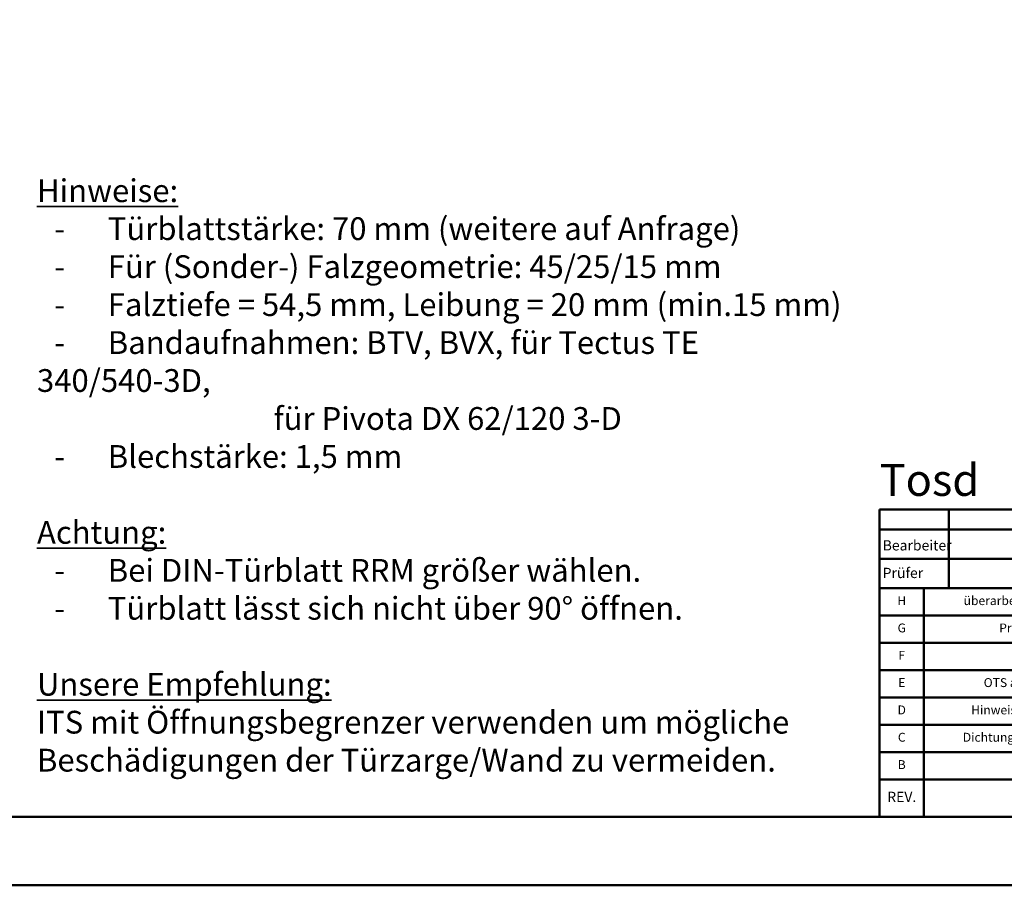
# Model space of a CAD drawing. Units: millimetres. Extents: x 0 to 1260, y -31 to 446.
# Drawn here: x 786 to 1002, y 0 to 190 of the extents above; entities that cross this region are included whole.
import ezdxf
from ezdxf.enums import TextEntityAlignment as Align

# ---------------------------------------------------------------- set-up
doc = ezdxf.new("R2010")
doc.units = ezdxf.units.MM
for name, color, linetype, lineweight in [('AM_0', 7, 'Continuous', 50), ('AM_6', 2, 'Continuous', 35), ('AM_BOR', 7, 'Continuous', 50)]:
    doc.layers.add(name, color=color, linetype=linetype, lineweight=lineweight)
doc.layers.add('AM_12', color=7, linetype='Continuous', lineweight=50, plot=False)
doc.styles.add('ISO Proportional', font='isocp.shx')
doc.styles.get("Standard").update_dxf_attribs({"font": 'isocp.shx'})

# ---------------------------------------------------------------- blocks, each defined once
blk = doc.blocks.new('DIN_A3_BOS')
at = {"layer": 'AM_12'}
blk.add_lwpolyline([(0, 0), (420, 0), (420, 297), (0, 297)], close=True, dxfattribs=at)
at = {"layer": 'AM_BOR'}
blk.add_lwpolyline([(20, 10), (410, 10), (410, 287), (20, 287)], close=True, dxfattribs=at)
blk = doc.blocks.new('TITLE_BOS')
at = {"layer": 'AM_BOR'}
for p, q in [((0, 45), (-180, 45)), ((-180, 45), (-180, 0)), ((-169.84, 45), (-169.84, 33.5)), ((-180, 42.1), (-110, 42.1)), ((-180, 37.8), (-110, 37.8)), ((-180, 33.5), (-110, 33.5)), ((-180, 0), (-180, 3.73))]:
    blk.add_line(p, q, dxfattribs=at)
blk.add_lwpolyline([(-180, 0), (0, 0), (0, 44.76)], dxfattribs=at)
at = {"layer": 'AM_BOR', "char_height": 1.5, "width": 39.7377, "attachment_point": 1}
for s, insert in [('{\\C1;Bearbeiter}', (-179.54, 40.51)), ('{\\C1;Prüfer}', (-179.54, 36.47))]:
    blk.add_mtext(s, dxfattribs=dict(at, insert=insert))
at = {"layer": 'AM_BOR'}
for tag, p, height in [('GEN-TITLE-DES1', (-108.62, 40.59), 3.65), ('GEN-TITLE-NAME', (-161.08, 38.82), 2), ('GEN-TITLE-DES2', (-108.5, 35), 3.65), ('NAME-PRUEFER', (-161.07, 34.6), 2), ('GEN-TITLE-DES2-ENG', (-108.62, 30.37), 3), ('GEN-TITLE-DWG', (-71.93, 25.57), 2.5), ('DOC_REVISION', (-30.94, 26.09), 2), ('BAANNR.', (-71.89, 21.39), 2.5), ('PART_REVISION', (-30.94, 22), 2), ('GEN-TITLE-SCA', (-21.98, 21.55), 2.5), ('CDN_STATUS', (-71.99, 17.74), 2.5)]:
    blk.add_attdef(tag, p, '', height=height, dxfattribs=at)
for tag, p in [('GEN-TITLE-DAT', (-119.6, 38.83)), ('DATUM-PRUEFER', (-119.6, 34.53))]:
    blk.add_attdef(tag, text='', height=2, dxfattribs=at).set_placement(p, align=Align.CENTER)
blk = doc.blocks.new('*T49')
at = {"color": 0, "linetype": 'ByBlock', "lineweight": -2}
for p, q in [((0, 33.5), (70, 33.5)), ((0, 0), (0, 33.5)), ((6.5, 0), (6.5, 33.5)), ((51.5, 0), (51.5, 33.5)), ((60, 0), (60, 33.5)), ((70, 0), (70, 33.5)), ((0, 29.5), (70, 29.5)), ((0, 25.5), (70, 25.5)), ((0, 21.5), (70, 21.5)), ((0, 17.5), (70, 17.5)), ((0, 13.5), (70, 13.5)), ((0, 9.5), (70, 9.5)), ((0, 5.5), (70, 5.5)), ((0, 0), (70, 0))]:
    blk.add_line(p, q, dxfattribs=at)
at = {"color": 0, "attachment_point": 5, "style": 'ISO Proportional'}
for s, insert, char_height, width in [('H', (3.25, 31.5), 1.3, 5.5), ('überarbeitet,Zch.2/3 entf.,Tectus angep.', (29, 31.5), 1.3, 44), ('S.Lö', (55.75, 31.5), 1.3, 7.5), ('04.08.2021', (65, 31.5), 1.3, 9), ('G', (3.25, 27.5), 1.3, 5.5), ('Profilbezeichnung geändert', (29, 27.5), 1.3, 44), ('S.Lö', (55.75, 27.5), 1.3, 7.5), ('21.11.2019', (65, 27.5), 1.3, 9), ('F', (3.25, 23.5), 1.3, 5.5), ('Dichtungen angepasst', (29, 23.5), 1.3, 44), ('S.Lö', (55.75, 23.5), 1.3, 7.5), ('01.10.2019', (65, 23.5), 1.3, 9), ('E', (3.25, 19.5), 1.3, 5.5), ('OTS aus der Empfehlung entfernt', (29, 19.5), 1.3, 44), ('S.Lö', (55.75, 19.5), 1.3, 7.5), ('11.09.2019', (65, 19.5), 1.3, 9), ('D', (3.25, 15.5), 1.3, 5.5), ('Hinweistext zur Empfehlung geändert', (29, 15.5), 1.3, 44), ('S.Lö', (55.75, 15.5), 1.3, 7.5), ('28.08.2019', (65, 15.5), 1.3, 9), ('C', (3.25, 11.5), 1.3, 5.5), ('Dichtung ausget., Aussteifungspr. abgeä.', (29, 11.5), 1.3, 44), ('T.We', (55.75, 11.5), 1.3, 7.5), ('01.03.2019', (65, 11.5), 1.3, 9), ('B', (3.25, 7.5), 1.3, 5.5), ('Wandstärke korrigiert', (29, 7.5), 1.3, 44), ('D.He', (55.75, 7.5), 1.3, 7.5), ('09.07.2018', (65, 7.5), 1.3, 9), ('REV.', (3.25, 2.75), 1.5, 5.5), ('Änderung', (29, 2.75), 1.5, 44), ('Name', (55.75, 2.75), 1.5, 7.5), ('Datum', (65, 2.75), 1.5, 9)]:
    blk.add_mtext(s, dxfattribs=dict(at, insert=insert, char_height=char_height, width=width))
blk = doc.blocks.new('vaac_RevBlock')
blk.add_blockref('*T49', (-70, 0))

msp = doc.modelspace()

# ---------------------------------------------------------------- block references
at = {"layer": 'AM_0', "lineweight": 0, "xscale": 1.5, "yscale": 1.5, "zscale": 1.5}
for name, p in [('DIN_A3_BOS', (630, 0)), ('TITLE_BOS', (1245, 15))]:
    msp.add_blockref(name, p, dxfattribs=at)
at = {"layer": 'AM_0', "xscale": 1.500000000000001, "yscale": 1.500000000000001, "zscale": 1.500000000000001}
msp.add_blockref('vaac_RevBlock', (1080, 15), dxfattribs=at)

# ---------------------------------------------------------------- texts
at = {"layer": 'AM_6', "attachment_point": 1}
for s, insert, char_height, width in [('{\\LHinweise:}\\P{\\W2.5; }-{\\W6.125; }Türblattstärke: 70 mm (weitere auf Anfrage)\\P{\\W2.5; }-{\\W6.125; }Für (Sonder-) Falzgeometrie: 45/25/15 mm \\P{\\W2.5; }-{\\W6.125; }Falztiefe = 54,5 mm, Leibung = 20 mm (min.15 mm)\\P{\\W2.5; }-{\\W6.125; }Bandaufnahmen: BTV, BVX, für Tectus TE 340/540-3D,  \\P{\\W2.5; }                         {\\W2.5; }    für Pivota DX 62/120 3-D\\P{\\W2.5; }-{\\W6.125; }Blechstärke: 1,5 mm\\P\\P{\\L\\C2;Achtung:\\P\\W2.5;\\l \\W1;-{\\W6.125; }Bei DIN-Türblatt RRM größer wählen.\\P{\\W2.5; }-{\\W6.125; }Türblatt lässt sich nicht über 90° öffnen.\\L\\P\\PUnsere Empfehlung:\\l\\PITS mit Öffnungsbegrenzer verwenden um mögliche Beschädigungen der Türzarge/Wand zu vermeiden.}', (790, 155), 5, 185), ('Tosd', (975, 92.5), 7, 20)]:
    msp.add_mtext(s, dxfattribs=dict(at, insert=insert, char_height=char_height, width=width))

doc.saveas('drawing.dxf')
